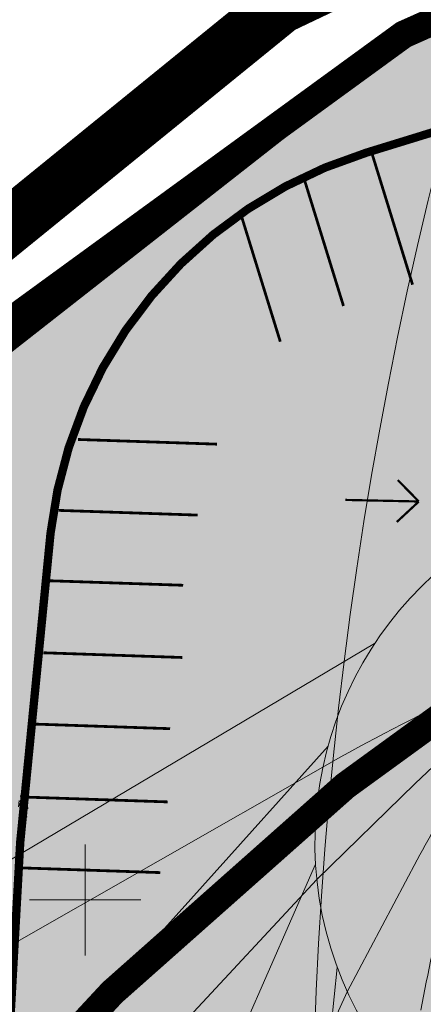
# Model space of a CAD drawing. Extents: x 552215 to 556066, y 6583849 to 6586487.
# Drawn here: x 552898 to 552912, y 6585596 to 6585632 of the extents above; entities that cross this region are included whole.
import ezdxf

# ---------------------------------------------------------------- set-up
doc = ezdxf.new("R2010")
doc.units = 0
doc.linetypes.add('DASHED2', pattern=[0.375, 0.25, -0.125])
doc.linetypes.add('PHANTOM', pattern=[63.5, 31.75, -6.35, 6.35, -6.35, 6.35, -6.35])
doc.layers.get('0').update_dxf_attribs({"lineweight": 9})
for name, color, linetype in [('+PUUD', 86, 'Continuous'), ('0_poolhaagis', 7, 'Continuous'), ('DP_krunt', 1, 'Continuous'), ('OPT-hoonest_õigus', 7, 'Continuous'), ('OPT-tänavakaitsevöönd', 5, 'Continuous'), ('OPT-VIHMAVEELAH', 7, 'Continuous'), ('Plan_ala', 253, 'Continuous'), ('Planeeritav haljastus', 7, 'Continuous'), ('SWECO-DP PLAN KRUNDIPIIR', 1, 'Continuous'), ('SWECO-DP-PLAN TEE', 253, 'Continuous')]:
    doc.layers.add(name, color=color, linetype=linetype)
for name, color, linetype, lineweight in [('dp.ala piir', 138, 'Continuous', 9), ('DP_trasnp_parkla', 253, 'Continuous', 9), ('HALJASTUS', 3, 'Continuous', 9), ('OPT_tuletõrje', 5, 'Continuous', 9), ('VEEKOGU', 5, 'Continuous', 9), ('VORK', 15, 'Continuous', 9)]:
    doc.layers.add(name, color=color, linetype=linetype, lineweight=lineweight)

# ---------------------------------------------------------------- blocks, each defined once
blk = doc.blocks.new('VKORIS')
at = {"color": 0, "linetype": 'Continuous'}
for p, q in [((0, 4), (0, -4)), ((-4, 0), (4, 0))]:
    blk.add_line(p, q, dxfattribs=at)
blk = doc.blocks.new('A$C40FD3554')
at = {"layer": '0_poolhaagis', "linetype": 'Continuous', "lineweight": 5}
for p, q in [((17.544, 38.509), (5.589, 22.499)), ((19.719, 37.085), (10.207, 23.881)), ((22.81, 33.437), (9.434, 23.776)), ((24.411, 31.293), (14.247, 23.67)), ((26.491, 27.842), (13.699, 23.774)), ((27.266, 25.262), (18.151, 22.156)), ((14.247, 23.67), (10.436, 20.52)), ((27.978, 22.599), (17.317, 22.607)), ((18.151, 22.156), (13.165, 20.155)), ((10.436, 20.52), (8.741, 19.068))]:
    blk.add_line(p, q, dxfattribs=at)
for centre, radius, start, end in [((11.559, 10.951), 13, 346.5343, 152.766), ((61.396, -13.332), 63.286, 143.98345, 154.41416), ((22.939, -4.206), 26.249, 111.8607, 118.8162), ((24.102, -53.543), 73.207, 94.36604, 97.57835)]:
    blk.add_arc(centre, radius, start, end, dxfattribs=at)
blk = doc.blocks.new('vihmavee suund')
at = {"layer": 'VEEKOGU', "color": 153, "true_color": 0x4d9ac7, "const_width": 0.0419, "flags": 128}
for points in [[(550819.022, 6587427.658), (550818.626, 6587427.252)], [(550819.022, 6587426.275), (550819.022, 6587427.658)], [(550819.022, 6587427.658), (550819.417, 6587427.252)]]:
    blk.add_lwpolyline(points, dxfattribs=at)
blk = doc.blocks.new('dsfsdf')
at = {"layer": '+PUUD', "lineweight": 13}
for points in [[(545106.261, 6584745.71), (545106.403, 6584745.784), (545106.289, 6584745.676), (545106.268, 6584745.702)], [(545106.245, 6584745.625), (545106.234, 6584745.514), (545106.274, 6584745.606), (545106.252, 6584745.616)], [(545106.309, 6584745.634), (545106.388, 6584745.627), (545106.299, 6584745.611), (545106.3, 6584745.627)], [(545106.261, 6584745.424), (545106.403, 6584745.497), (545106.289, 6584745.389), (545106.268, 6584745.415)], [(545106.303, 6584745.571), (545106.297, 6584745.508), (545106.314, 6584745.523), (545106.31, 6584745.563)], [(545106.245, 6584745.338), (545106.234, 6584745.228), (545106.274, 6584745.319), (545106.252, 6584745.33)], [(545106.303, 6584745.285), (545106.297, 6584745.222), (545106.314, 6584745.236), (545106.31, 6584745.276)], [(545106.309, 6584745.348), (545106.388, 6584745.34), (545106.299, 6584745.325), (545106.3, 6584745.341)]]:
    blk.add_lwpolyline(points, dxfattribs=at)

msp = doc.modelspace()

# ---------------------------------------------------------------- hatches: boundary and pattern name
at = {"layer": 'DP_trasnp_parkla'}
h = msp.add_hatch(color=256, dxfattribs=at)
h.dxf.hatch_style = 1
edge = h.paths.add_edge_path()
edge.add_line((552896.813, 6585586.464), (553031.56, 6585571.872))
edge.add_arc((553033.949, 6585593.481), 21.74, 263.6912, 278.2418)
edge.add_line((553037.066, 6585571.965), (553041.319, 6585571.407))
edge.add_line((553041.319, 6585571.407), (553040.763, 6585580.187))
edge.add_line((553040.763, 6585580.187), (553040.127, 6585579.874))
edge.add_line((553040.127, 6585579.874), (553033.39, 6585579.461))
edge.add_arc((553034.214, 6585585.334), 5.931, 192.4493, 262.0095, ccw=False)
edge.add_line((553028.423, 6585584.056), (553027.05, 6585588.515))
edge.add_line((553027.05, 6585588.515), (553031.828, 6585589.986))
edge.add_line((553031.828, 6585589.986), (553019.336, 6585630.949))
edge.add_line((553019.336, 6585630.949), (553013.657, 6585629.287))
edge.add_arc((552992.147, 6585621.415), 22.905, 20.1002, 106.7001)
edge.add_line((552985.564, 6585643.354), (552987.34, 6585637.61))
edge.add_arc((552991.143, 6585619.873), 18.14, 24.3118, 102.1015, ccw=False)
edge.add_line((553007.674, 6585627.342), (553003.064, 6585625.924))
edge.add_line((553003.064, 6585625.924), (553015.581, 6585584.983))
edge.add_line((553015.581, 6585584.983), (553020.371, 6585586.458))
edge.add_line((553020.371, 6585586.458), (553020.762, 6585585.147))
edge.add_arc((553017.314, 6585584.17), 3.584, -96.1675, 15.8275, ccw=False)
edge.add_line((553016.929, 6585580.606), (552991.582, 6585583.431))
edge.add_arc((552995.429, 6585586.822), 5.128, 181.37, 221.391, ccw=False)
edge.add_line((552990.303, 6585586.699), (552989.726, 6585588.814))
edge.add_line((552989.726, 6585588.814), (552982.504, 6585612.811))
edge.add_arc((552533.905, 6585487.729), 465.711, 15.58004, 16.57282)
edge.add_line((552980.269, 6585620.565), (552978.429, 6585626.953))
edge.add_line((552978.429, 6585626.953), (552976.976, 6585631.598))
edge.add_line((552976.976, 6585631.598), (552976.976, 6585631.598))
edge.add_arc((552979.062, 6585632.53), 2.285, 117.8851, 204.0761, ccw=False)
edge.add_line((552977.993, 6585634.55), (552987.34, 6585637.61))
edge.add_line((552987.34, 6585637.61), (552985.564, 6585643.354))
edge.add_line((552985.564, 6585643.354), (552958.295, 6585634.622))
edge.add_line((552958.295, 6585634.622), (552952.399, 6585633.128))
edge.add_line((552952.399, 6585633.128), (552949.892, 6585633.925))
edge.add_line((552949.892, 6585633.925), (552948.38, 6585638.691))
edge.add_line((552948.38, 6585638.691), (552910.094, 6585626.886))
edge.add_arc((552914.874, 6585611.388), 16.219, 107.1393, 173.5532)
edge.add_line((552898.758, 6585613.209), (552897.668, 6585602.095))
edge.add_line((552897.668, 6585602.095), (552896.813, 6585586.464))
at = {"layer": 'HALJASTUS', "ltscale": 0.5, "true_color": 0xdbffb8}
h = msp.add_hatch(color=254, dxfattribs=at)
h.dxf.hatch_style = 1
edge = h.paths.add_edge_path()
edge.add_line((552877.325, 6585601.302), (552885.028, 6585610.419))
edge.add_line((552885.028, 6585610.419), (552911.448, 6585631.142))
edge.add_line((552911.448, 6585631.142), (552941.842, 6585644.738))
edge.add_line((552941.842, 6585644.738), (552988.987, 6585653.078))
edge.add_line((552988.987, 6585653.078), (553022.95, 6585631.028))
edge.add_line((553022.95, 6585631.028), (553038.543, 6585579.962))
edge.add_line((553038.543, 6585579.962), (553033.709, 6585579.503))
edge.add_arc((553033.855, 6585584.887), 5.386, 212.1322, 268.4509, ccw=False)
edge.add_line((553029.294, 6585582.022), (553027.05, 6585588.515))
edge.add_line((553027.05, 6585588.515), (553031.828, 6585589.986))
edge.add_line((553031.828, 6585589.986), (553019.315, 6585631.254))
edge.add_line((553019.315, 6585631.254), (553013.753, 6585629.416))
edge.add_arc((552992.249, 6585621.4), 22.95, 20.4449, 106.9345)
edge.add_line((552985.564, 6585643.354), (552952.399, 6585633.128))
edge.add_line((552952.399, 6585633.128), (552949.891, 6585633.928))
edge.add_line((552949.891, 6585633.928), (552948.38, 6585638.691))
edge.add_line((552948.38, 6585638.691), (552907.836, 6585626))
edge.add_arc((552915.066, 6585611.251), 16.426, 116.1135, 173.1541)
edge.add_line((552898.757, 6585613.209), (552897.661, 6585601.987))
edge.add_line((552897.661, 6585601.987), (552897.288, 6585597.593))
edge.add_arc((552886.052, 6585617.544), 22.897, 275.1615, 299.3882, ccw=False)
edge.add_arc((552888.035, 6585607.461), 12.722, 223.1224, 270.3461, ccw=False)
edge.add_arc((552882.261, 6585602.404), 5.057, 192.5931, 226.0232, ccw=False)

# ---------------------------------------------------------------- linework, layer by layer
at = {"layer": 'dp.ala piir', "linetype": 'PHANTOM', "ltscale": 0.8, "const_width": 2, "flags": 128}
msp.add_lwpolyline([(552863.201, 6585588.866), (553048.39, 6585567.555), (553039.892, 6585665.83), (553036.711, 6585666.95), (553036.711, 6585666.95), (552940.2, 6585647.971), (552907.018, 6585632.168), (552882.311, 6585612.077), (552863.201, 6585588.866)], dxfattribs=at)
at = {"layer": 'DP_krunt', "color": 1, "ltscale": 0.5, "const_width": 0.6, "flags": 128}
msp.add_lwpolyline([(552867.825, 6585590.058), (552885.028, 6585610.419), (552911.448, 6585631.142), (552941.842, 6585644.738), (552988.624, 6585653.347), (553022.95, 6585631.028), (553041.4, 6585570.95), (552867.825, 6585590.058)], close=True, dxfattribs=at)
at = {"layer": 'OPT-hoonest_õigus', "ltscale": 0.5, "const_width": 0.1, "flags": 128}
for points in [[(552910.322, 6585626.83), (552911.771, 6585622.143)], [(552907.838, 6585626.062), (552909.288, 6585621.375)], [(552905.567, 6585624.777), (552907.016, 6585620.09)], [(552899.742, 6585616.571), (552904.74, 6585616.402)], [(552899.052, 6585614.019), (552904.049, 6585613.849)], [(552898.527, 6585611.493), (552903.524, 6585611.324)], [(552898.493, 6585608.895), (552903.49, 6585608.725)], [(552898.059, 6585606.333), (552903.056, 6585606.163)], [(552897.971, 6585603.698), (552902.968, 6585603.528)], [(552897.701, 6585601.154), (552902.698, 6585600.984)]]:
    msp.add_lwpolyline(points, dxfattribs=at)
at = {"layer": 'OPT-tänavakaitsevöönd', "linetype": 'DASHED2', "ltscale": 10, "const_width": 1}
for points in [[(552730.456, 6585439.636), (552821.218, 6585603.067, -0.213901), (552941.752, 6585693.26, 0.044891), (552962.227, 6585699.834, -0.039501), (552979.347, 6585705.534, -0.010608), (552980.747, 6585707.66, -0.082322), (552962.771, 6585746.217, 0.045161), (552958.299, 6585758.017), (552944.288, 6585786.835), (552860.587, 6585950.957), (552921.164, 6585981.851), (553005.16, 6585817.15), (553016.683, 6585793.449, 0.033767), (553034.784, 6585761.838), (553047.314, 6585743.023, -0.020748), (553052.053, 6585735.225), (553053.113, 6585733.142, -0.211505), (553088.423, 6585693.013, -0.097257), (553127.786, 6585664.332)], [(553028.846, 6585484.751), (553023.625, 6585527.067, 0.008783), (553016.035, 6585570.634), (553001.083, 6585619.132, -0.028172), (552984.88, 6585630.327, -0.044221), (552955.873, 6585624.275, 0.104423), (552928.048, 6585616.382, 0.145859), (552880.666, 6585570.052), (552878.573, 6585566.283)]]:
    msp.add_lwpolyline(points, format="xyb", dxfattribs=at)
at = {"layer": 'OPT_tuletõrje'}
msp.add_arc((553058.186, 6585590.073), 150, 220.12643, 193.41704, dxfattribs=at)
at = {"layer": 'Plan_ala', "color": 138, "linetype": 'PHANTOM', "ltscale": 0.8, "const_width": 1, "flags": 128}
msp.add_lwpolyline([(552867.825, 6585590.058), (553041.439, 6585571.073), (553034.376, 6585662.631), (553034.376, 6585662.631), (553034.376, 6585662.631), (552988.583, 6585653.339), (552941.842, 6585644.738), (552911.448, 6585631.142), (552886.935, 6585613.268), (552867.825, 6585590.058)], dxfattribs=at)
at = {"layer": 'SWECO-DP PLAN KRUNDIPIIR', "color": 36, "const_width": 0.6}
msp.add_lwpolyline([(552867.44, 6585590.1), (552885.028, 6585610.419), (552911.448, 6585631.142), (552941.842, 6585644.738), (552950.819, 6585646.39), (552988.584, 6585653.339), (553034.376, 6585662.631), (553041.4, 6585570.95), (552971.762, 6585578.616)], close=True, dxfattribs=at)
at = {"layer": 'SWECO-DP-PLAN TEE', "color": 7, "const_width": 0.3}
msp.add_lwpolyline([(552990.865, 6585584.555), (552976.924, 6585631.939), (552976.924, 6585631.939, -0.409825), (552978.884, 6585634.885), (552987.339, 6585637.615), (552985.564, 6585643.354), (552952.399, 6585633.128), (552949.892, 6585633.925), (552948.38, 6585638.691), (552910.094, 6585626.886, 0.298196), (552898.757, 6585613.209), (552897.666, 6585602.083), (552896.813, 6585586.77)], format="xyb", dxfattribs=at)

# ---------------------------------------------------------------- block references
at = {"layer": '0_poolhaagis', "linetype": 'Continuous', "xscale": -1, "rotation": 83.95069121825048}
msp.add_blockref('A$C40FD3554', (552933.369, 6585612.41), dxfattribs=at)
at = {"layer": 'OPT-VIHMAVEELAH', "color": 151, "xscale": 1.909672862363858, "yscale": 1.909672862363858, "zscale": 1.909672862363858, "rotation": 268.763892888753}
msp.add_blockref('vihmavee suund', (-12001300.614, 7908631.678), dxfattribs=at)
at = {"layer": 'Planeeritav haljastus', "lineweight": 9, "xscale": 2.039944131509401, "yscale": 2.039944131509401, "zscale": 2.039944131509401}
msp.add_blockref('dsfsdf', (-559088.657, -6846909.618), dxfattribs=at)
at = {"layer": 'VORK', "xscale": 0.5, "yscale": 0.5, "zscale": 0.5}
msp.add_blockref('VKORIS', (552900, 6585600), dxfattribs=at)

doc.saveas('drawing.dxf')
